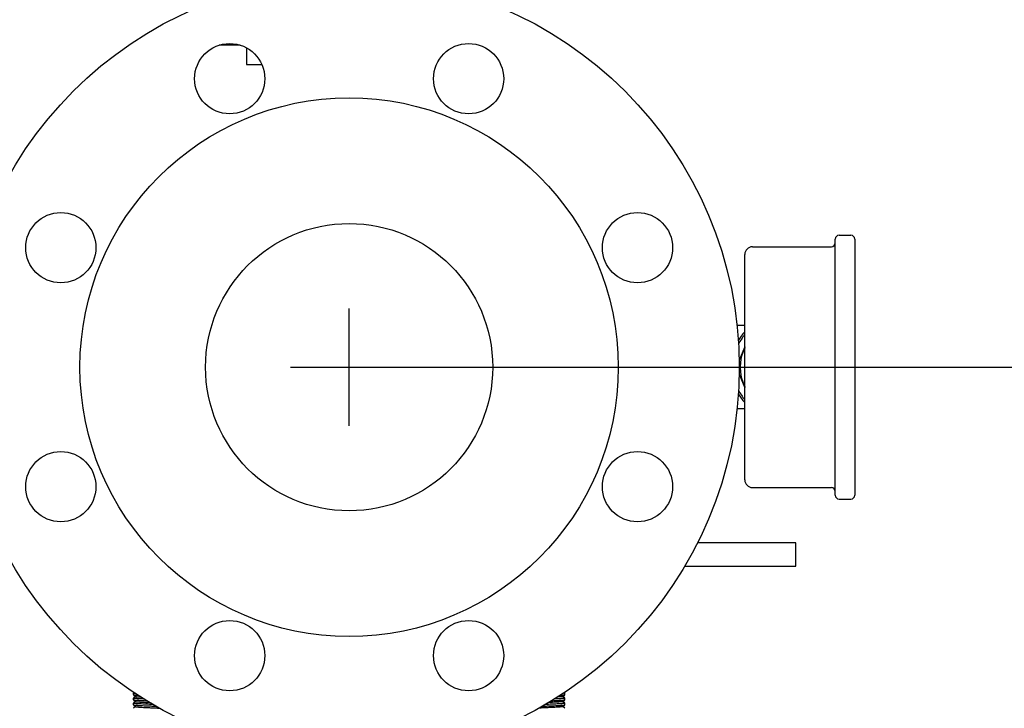
# Model space of a CAD drawing. Units: millimetres. Extents: x 9881 to 13791, y 677 to 6087.
# Drawn here: x 12877 to 13129, y 4368 to 4544 of the extents above; entities that cross this region are included whole.
import ezdxf

# ---------------------------------------------------------------- set-up
doc = ezdxf.new("R2010")
doc.units = ezdxf.units.MM
doc.styles.add('ARIAL', font='arial.ttf')
doc.dimstyles.new('Diseño_PlanosFabricacion', dxfattribs={"dimtxt": 40, "dimasz": 45, "dimexe": 10, "dimexo": 10, "dimgap": 10, "dimtad": 1, "dimtih": 1, "dimtoh": 1, "dimdec": 0, "dimzin": 1, "dimdsep": 46, "dimtxsty": 'ARIAL', "dimcen": 15, "dimadec": 0, "dimazin": 0, "dimtp": 0.05, "dimtm": 0.05, "dimtfac": 1, "dimtdec": 0, "dimtofl": 0, "dimtmove": 0, "dimatfit": 3, "dimfxl": 0, "dimtolj": 1, "dimarcsym": 0})

# ---------------------------------------------------------------- blocks, each defined once
blk = doc.blocks.new('*D14')
at = {"color": 0, "lineweight": -2}
for p, q in [((12971.09, 4454.97), (13238.87, 4454.97)), ((13228.87, 4409.97), (13228.87, 4341.06)), ((13228.87, 4223.47), (13228.87, 4280.87)), ((13085.59, 4178.47), (13238.87, 4178.47))]:
    blk.add_line(p, q, dxfattribs=at)
at = {"color": 0}
for points in [[(13221.37, 4409.97), (13236.37, 4409.97), (13228.87, 4454.97)], [(13221.37, 4223.47), (13236.37, 4223.47), (13228.87, 4178.47)]]:
    blk.add_solid(points, dxfattribs=at)
at = {"layer": 'Defpoints', "color": 0}
for p in [(12961.09, 4454.97), (13228.87, 4454.97), (13075.59, 4178.47)]:
    blk.add_point(p, dxfattribs=at)
at = {"color": 0, "insert": (13228.87, 4310.97), "char_height": 40, "attachment_point": 5, "style": 'ARIAL'}
blk.add_mtext('\\A1;277 mm', dxfattribs=at)

msp = doc.modelspace()

# ---------------------------------------------------------------- linework, layer by layer
for p, q in [((12933.12, 4537.47), (12927.81, 4537.47)), ((12934.74, 4536.79), (12934.74, 4532.48)), ((12934.74, 4532.48), (12938.72, 4532.48)), ((13085.69, 4422.17), (13085.69, 4487.77)), ((13086.69, 4488.77), (13089.69, 4488.77)), ((13086.69, 4488.77), (13089.69, 4488.77)), ((13090.69, 4487.77), (13090.69, 4422.17)), ((13064.49, 4485.82), (13084.69, 4485.82)), ((13064.49, 4485.82), (13084.69, 4485.82)), ((13062.49, 4426.12), (13062.49, 4483.82)), ((13062.49, 4465.62), (13060.5, 4465.62)), ((13062.49, 4460.22), (13061.04, 4456.73)), ((13061.04, 4453.21), (13062.49, 4449.71)), ((13062.49, 4444.32), (13060.49, 4444.32)), ((13064.49, 4424.12), (13084.69, 4424.12)), ((13064.49, 4424.12), (13084.69, 4424.12)), ((13086.69, 4421.17), (13089.69, 4421.17)), ((13086.69, 4421.17), (13089.69, 4421.17)), ((13075.59, 4409.97), (13050.38, 4409.97)), ((13075.59, 4403.97), (13075.59, 4409.97)), ((13047.08, 4403.97), (13075.59, 4403.97)), ((12905.84, 4371.07), (12905.84, 4371.47)), ((12905.94, 4371.56), (12905.85, 4371.48)), ((13016.34, 4371.48), (13016.25, 4371.56)), ((13016.34, 4371.07), (13016.34, 4371.47)), ((12905.84, 4371.07), (12905.85, 4371.06)), ((12905.84, 4369.77), (12905.84, 4370.17)), ((12905.84, 4369.77), (12905.85, 4369.76)), ((12905.84, 4368.47), (12905.84, 4368.87)), ((12905.85, 4371.06), (12906.35, 4370.61)), ((12906.35, 4370.63), (12905.85, 4370.18)), ((12905.85, 4369.76), (12906.35, 4369.31)), ((12906.35, 4369.33), (12905.85, 4368.88)), ((13015.84, 4370.61), (13016.34, 4371.06)), ((13016.34, 4370.18), (13015.84, 4370.63)), ((13015.84, 4369.31), (13016.34, 4369.76)), ((13016.34, 4368.88), (13015.84, 4369.33)), ((13016.34, 4371.06), (13016.34, 4371.07)), ((13016.34, 4369.77), (13016.34, 4370.17)), ((13016.34, 4369.76), (13016.34, 4369.77)), ((13016.34, 4368.47), (13016.34, 4368.87)), ((12905.84, 4368.47), (12905.85, 4368.46)), ((12905.85, 4368.46), (12906.35, 4368.01)), ((12906.35, 4368.03), (12905.85, 4367.58)), ((13015.84, 4368.01), (13016.34, 4368.46)), ((13016.34, 4367.58), (13015.84, 4368.03)), ((13016.34, 4368.46), (13016.34, 4368.47))]:
    msp.add_line(p, q)
at = {"color": 7}
for p, q in [((12961.09, 4439.97), (12961.09, 4469.97)), ((12946.09, 4454.97), (12976.09, 4454.97))]:
    msp.add_line(p, q, dxfattribs=at)
for centre, radius in [((12961.09, 4454.97), 100), ((12930.48, 4528.88), 9), ((12991.71, 4528.88), 9), ((12961.09, 4454.97), 69), ((12887.18, 4485.58), 9), ((13035, 4485.58), 9), ((12961.09, 4454.97), 36.8), ((12887.18, 4424.35), 9), ((13035, 4424.35), 9), ((12930.48, 4381.06), 9), ((12991.71, 4381.06), 9)]:
    msp.add_circle(centre, radius)
for centre, radius, start, end in [((13086.69, 4487.77), 1, 90, 180), ((13089.69, 4487.77), 1, 0, 90), ((13064.49, 4483.82), 2, 90, 180), ((13084.69, 4486.82), 1, 270, 0), ((13072.49, 4454.97), 13.5, 137.8182, 149.7321), ((13072.49, 4454.97), 13, 140.3115, 152.979), ((13072.49, 4454.97), 11.18, 153.4983, 206.5017), ((13072.49, 4454.97), 13.5, 210.2683, 222.1817), ((13072.49, 4454.97), 13, 207.0215, 219.6886), ((13064.49, 4426.12), 2, 180, 270), ((13084.69, 4423.12), 1, 0, 90), ((13086.69, 4422.17), 1, 180, 270), ((13089.69, 4422.17), 1, 270, 0)]:
    msp.add_arc(centre, radius, start, end)
for points, knots in [([(12905.86, 4371.45), (12905.86, 4371.45), (12905.85, 4371.46), (12905.84, 4371.46), (12905.84, 4371.47)], [0, 0, 0, 0, 0.346375, 1, 1, 1, 1]), ([(12906.19, 4371.39), (12906.11, 4371.4), (12906.02, 4371.41), (12905.91, 4371.43), (12905.87, 4371.44), (12905.86, 4371.45)], [0, 0, 0, 0, 0.65334, 0.864881, 1, 1, 1, 1]), ([(13016.2, 4371.42), (13016.19, 4371.42), (13016.12, 4371.41), (13016.05, 4371.4), (13016, 4371.39)], [0, 0, 0, 0, 0.210791, 1, 1, 1, 1]), ([(13016.34, 4371.47), (13016.34, 4371.46), (13016.33, 4371.45), (13016.28, 4371.43), (13016.24, 4371.42), (13016.2, 4371.42)], [0, 0, 0, 0, 0.099017, 0.290424, 1, 1, 1, 1]), ([(12905.86, 4370.15), (12905.86, 4370.15), (12905.85, 4370.16), (12905.84, 4370.16), (12905.84, 4370.17)], [0, 0, 0, 0, 0.34715, 1, 1, 1, 1]), ([(12905.86, 4368.85), (12905.86, 4368.85), (12905.85, 4368.86), (12905.84, 4368.86), (12905.84, 4368.87)], [0, 0, 0, 0, 0.347261, 1, 1, 1, 1]), ([(12905.85, 4371.06), (12905.86, 4371.05), (12905.89, 4371.04), (12905.95, 4371.02), (12906.05, 4371.01), (12906.23, 4370.98), (12906.53, 4370.96), (12906.79, 4370.94), (12906.94, 4370.93)], [0, 0, 0, 0, 0.033828, 0.093858, 0.18078, 0.294348, 0.598701, 1, 1, 1, 1]), ([(12905.85, 4369.76), (12905.86, 4369.75), (12905.89, 4369.74), (12905.94, 4369.73), (12906.03, 4369.71), (12906.2, 4369.69), (12906.47, 4369.66), (12906.86, 4369.63), (12907.35, 4369.6), (12907.91, 4369.57), (12908.53, 4369.54), (12908.97, 4369.52), (12909.2, 4369.51)], [0, 0, 0, 0, 0.010262, 0.028183, 0.053982, 0.087618, 0.177672, 0.296545, 0.44162, 0.609747, 0.797256, 1, 1, 1, 1]), ([(12908.45, 4369.95), (12908.11, 4369.96), (12907.64, 4369.99), (12907.04, 4370.02), (12906.67, 4370.05), (12906.37, 4370.07), (12906.13, 4370.1), (12905.97, 4370.12), (12905.89, 4370.14), (12905.86, 4370.15)], [0, 0, 0, 0, 0.386299, 0.550864, 0.692921, 0.810363, 0.901409, 0.964821, 1, 1, 1, 1]), ([(12910.8, 4368.54), (12910.49, 4368.56), (12909.89, 4368.58), (12909.01, 4368.62), (12908.2, 4368.66), (12907.47, 4368.69), (12906.87, 4368.73), (12906.44, 4368.76), (12906.17, 4368.79), (12906.03, 4368.81), (12905.93, 4368.83), (12905.88, 4368.84), (12905.86, 4368.85)], [0, 0, 0, 0, 0.185849, 0.365074, 0.531535, 0.679541, 0.804074, 0.900928, 0.93791, 0.966864, 0.987564, 1, 1, 1, 1]), ([(12906.35, 4370.61), (12906.36, 4370.6), (12906.4, 4370.58), (12906.48, 4370.57), (12906.6, 4370.55), (12906.75, 4370.53), (12906.93, 4370.51), (12907.25, 4370.48), (12907.5, 4370.47), (12907.68, 4370.45)], [0, 0, 0, 0, 0.033254, 0.093443, 0.180957, 0.295265, 0.435624, 0.600823, 1, 1, 1, 1]), ([(12906.35, 4369.31), (12906.36, 4369.3), (12906.39, 4369.29), (12906.46, 4369.27), (12906.55, 4369.25), (12906.74, 4369.23), (12907.04, 4369.2), (12907.48, 4369.17), (12908.02, 4369.13), (12908.63, 4369.1), (12909.3, 4369.07), (12909.77, 4369.04), (12910.01, 4369.03)], [0, 0, 0, 0, 0.010531, 0.02901, 0.055588, 0.090168, 0.182546, 0.303692, 0.450343, 0.618452, 0.803368, 1, 1, 1, 1]), ([(13016.2, 4368.82), (13016.11, 4368.8), (13015.89, 4368.78), (13015.31, 4368.73), (13014.33, 4368.67), (13012.94, 4368.61), (13011.92, 4368.57), (13011.38, 4368.54)], [0, 0, 0, 0, 0.055052, 0.13581, 0.365322, 0.6641, 1, 1, 1, 1]), ([(13015.84, 4369.31), (13015.83, 4369.3), (13015.79, 4369.29), (13015.73, 4369.27), (13015.63, 4369.25), (13015.44, 4369.23), (13015.14, 4369.2), (13014.7, 4369.17), (13014.17, 4369.13), (13013.55, 4369.1), (13012.88, 4369.07), (13012.41, 4369.04), (13012.17, 4369.03)], [0, 0, 0, 0, 0.010531, 0.02901, 0.055588, 0.090168, 0.182547, 0.303692, 0.450344, 0.618452, 0.803368, 1, 1, 1, 1]), ([(13012.98, 4369.51), (13013.21, 4369.52), (13013.65, 4369.54), (13014.27, 4369.57), (13014.84, 4369.6), (13015.32, 4369.63), (13015.72, 4369.66), (13015.99, 4369.69), (13016.15, 4369.71), (13016.24, 4369.73), (13016.3, 4369.74), (13016.33, 4369.75), (13016.34, 4369.76)], [0, 0, 0, 0, 0.202744, 0.390253, 0.55838, 0.703455, 0.822328, 0.912382, 0.946018, 0.971817, 0.989738, 1, 1, 1, 1]), ([(13016.2, 4370.12), (13016.08, 4370.1), (13015.78, 4370.07), (13015.25, 4370.03), (13014.54, 4369.99), (13014.02, 4369.96), (13013.74, 4369.95)], [0, 0, 0, 0, 0.143159, 0.364208, 0.653915, 1, 1, 1, 1]), ([(13015.84, 4370.61), (13015.82, 4370.6), (13015.78, 4370.58), (13015.71, 4370.57), (13015.59, 4370.55), (13015.44, 4370.53), (13015.25, 4370.51), (13014.93, 4370.48), (13014.68, 4370.47), (13014.5, 4370.45)], [0, 0, 0, 0, 0.033254, 0.093443, 0.180957, 0.295265, 0.435624, 0.600823, 1, 1, 1, 1]), ([(13015.25, 4370.93), (13015.4, 4370.94), (13015.65, 4370.96), (13015.95, 4370.98), (13016.14, 4371.01), (13016.23, 4371.02), (13016.29, 4371.04), (13016.33, 4371.05), (13016.34, 4371.06)], [0, 0, 0, 0, 0.401298, 0.705651, 0.819219, 0.906141, 0.966172, 1, 1, 1, 1]), ([(13016.34, 4370.17), (13016.34, 4370.16), (13016.33, 4370.15), (13016.28, 4370.13), (13016.23, 4370.12), (13016.2, 4370.12)], [0, 0, 0, 0, 0.09845, 0.289775, 1, 1, 1, 1]), ([(13016.34, 4368.87), (13016.34, 4368.86), (13016.33, 4368.85), (13016.28, 4368.83), (13016.23, 4368.82), (13016.2, 4368.82)], [0, 0, 0, 0, 0.098272, 0.289573, 1, 1, 1, 1]), ([(12905.85, 4368.46), (12905.86, 4368.45), (12905.92, 4368.43), (12906.02, 4368.41), (12906.18, 4368.39), (12906.39, 4368.37), (12906.64, 4368.35), (12907.07, 4368.32), (12907.71, 4368.28), (12908.56, 4368.24), (12909.51, 4368.2), (12910.53, 4368.16), (12911.22, 4368.13), (12911.56, 4368.11)], [0, 0, 0, 0, 0.009686, 0.028368, 0.056122, 0.092684, 0.137708, 0.190703, 0.318261, 0.469871, 0.638985, 0.818282, 1, 1, 1, 1]), ([(12906.35, 4368.01), (12906.36, 4367.99), (12906.43, 4367.98), (12906.55, 4367.95), (12906.73, 4367.93), (12906.96, 4367.91), (12907.26, 4367.88), (12907.74, 4367.85), (12908.45, 4367.81), (12909.39, 4367.76), (12910.4, 4367.71), (12911.45, 4367.67), (12912.14, 4367.63), (12912.49, 4367.62)], [0, 0, 0, 0, 0.010314, 0.030306, 0.059972, 0.09898, 0.14679, 0.202777, 0.336019, 0.491323, 0.660054, 0.83282, 1, 1, 1, 1]), ([(13015.84, 4368.01), (13015.82, 4367.99), (13015.76, 4367.98), (13015.64, 4367.95), (13015.46, 4367.93), (13015.22, 4367.91), (13014.93, 4367.88), (13014.44, 4367.85), (13013.74, 4367.81), (13012.8, 4367.76), (13011.78, 4367.71), (13010.74, 4367.67), (13010.04, 4367.63), (13009.7, 4367.62)], [0, 0, 0, 0, 0.010314, 0.030306, 0.059972, 0.09898, 0.14679, 0.202777, 0.336019, 0.491323, 0.660054, 0.83282, 1, 1, 1, 1]), ([(13010.62, 4368.11), (13010.97, 4368.13), (13011.66, 4368.16), (13012.67, 4368.2), (13013.62, 4368.24), (13014.48, 4368.28), (13015.11, 4368.32), (13015.54, 4368.35), (13015.8, 4368.37), (13016.01, 4368.39), (13016.16, 4368.41), (13016.27, 4368.43), (13016.32, 4368.45), (13016.34, 4368.46)], [0, 0, 0, 0, 0.181719, 0.361016, 0.530131, 0.68174, 0.809297, 0.862292, 0.907316, 0.943879, 0.971632, 0.990314, 1, 1, 1, 1])]:
    msp.add_open_spline(points, degree=3, knots=knots)

# ---------------------------------------------------------------- dimensions: what is measured, and where the dimension line sits
dim = msp.add_linear_dim(base=(13228.86502743, 4454.9681402), p1=(13075.59180433, 4178.4681402), p2=(12961.09180433, 4454.9681402), angle=90, dimstyle='Diseño_PlanosFabricacion', override={"dimpost": ' mm'}, dxfattribs=at)
dim.commit()
dim.dimension.update_dxf_attribs({"geometry": '*D14', "text_midpoint": (13228.86502743, 4310.96634475), "dimtype": 160})

doc.saveas('drawing.dxf')
